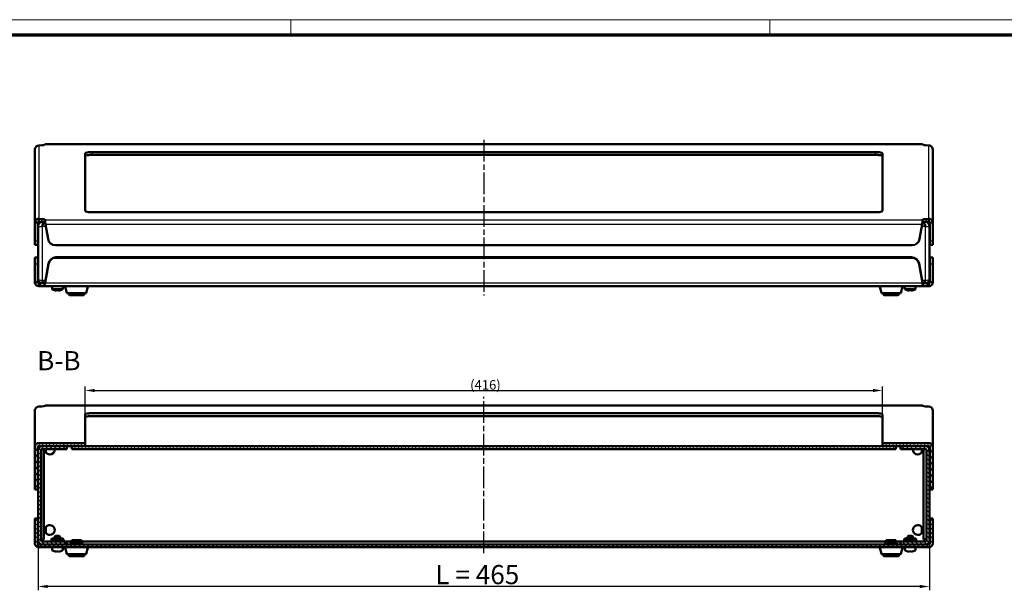
# Model space of a CAD drawing. Units: millimetres. Extents: x 2 to 1683, y 2 to 1186.
# Drawn here: x 281 to 794, y 888 to 1186 of the extents above; entities that cross this region are included whole.
import ezdxf

# ---------------------------------------------------------------- set-up
doc = ezdxf.new("R2010")
doc.units = ezdxf.units.MM
doc.header["$LTSCALE"] = 2
doc.linetypes.add('CHAIN', pattern=[0.3543, 0.2362, -0.0295, 0.0591, -0.0295])
doc.linetypes.add('DASH_DOT', pattern=[0.37, 0.24, -0.06, 0.01, -0.06])
doc.layers.get('0').update_dxf_attribs({"lineweight": 25})
for name, color, linetype, lineweight in [('Bemaßung (ISO)', 1, 'Continuous', 25), ('Mittellinie (ISO)', 1, 'DASH_DOT', 25), ('Schraffur (ISO)', 1, 'Continuous', 18), ('Sichtbar (ISO)', 7, 'Continuous', 50), ('Sichtbar schmal (ISO)', 1, 'Continuous', 25), ('Symbol (ISO)', 1, 'Continuous', 25)]:
    doc.layers.add(name, color=color, linetype=linetype, lineweight=lineweight)
doc.styles.add('2_5', font='isocpeur.ttf', dxfattribs={"width": 1.1})
doc.styles.add('5', font='isocpeur.ttf', dxfattribs={"width": 1.1})
doc.dimstyles.new('11-Bopla 5', dxfattribs={"dimscale": 2, "dimtxt": 5, "dimasz": 2.5, "dimexe": 1, "dimexo": 0, "dimgap": 0.6, "dimtad": 1, "dimdec": 6, "dimrnd": 1e-08, "dimtxsty": '5', "dimcen": 0.09, "dimdle": 7, "dimclrd": 1, "dimclre": 1, "dimclrt": 7, "dimadec": 6, "dimazin": 2, "dimtfac": 0.7, "dimtdec": 3, "dimtmove": 0, "dimatfit": 3, "dimfxl": 1, "dimtolj": 1, "dimlwd": 25, "dimlwe": 25, "dimarcsym": 0})
doc.dimstyles.new('Standard (DIN)', dxfattribs={"dimscale": 2, "dimtxt": 2.5, "dimasz": 2.5, "dimexe": 1, "dimexo": 0, "dimgap": 0.2, "dimtad": 1, "dimdec": 6, "dimrnd": 1e-08, "dimtxsty": '2_5', "dimcen": 0.09, "dimdle": 7, "dimclrd": 256, "dimclre": 256, "dimclrt": 5, "dimadec": 6, "dimazin": 2, "dimtfac": 0.72, "dimtmove": 0, "dimatfit": 3, "dimfxl": 1, "dimtolj": 1, "dimlwd": -1, "dimlwe": -1, "dimarcsym": 0})

# ---------------------------------------------------------------- blocks, each defined once
blk = doc.blocks.new('Ränder Bopla-A1-Rahmen')
at = {"color": 1, "linetype": 'Continuous', "lineweight": 18}
for p, q in [((1, 593), (840, 593)), ((211, 589), (211, 593)), ((336, 589), (336, 593))]:
    blk.add_line(p, q, dxfattribs=at)
at = {"color": 3, "linetype": 'Continuous', "lineweight": 70}
blk.add_line((20, 589), (836, 589), dxfattribs=at)
blk = doc.blocks.new('*D103')
at = {"layer": 'Bemaßung (ISO)', "color": 1, "linetype": 'Continuous', "lineweight": 25}
for p, q in [((290.28, 914.01), (290.28, 888.01)), ((755.28, 914.01), (755.28, 888.01)), ((750.28, 890.01), (295.28, 890.01))]:
    blk.add_line(p, q, dxfattribs=at)
at = {"layer": 'Bemaßung (ISO)', "color": 1, "linetype": 'Continuous'}
for points in [[(295.28, 890.84), (295.28, 889.17), (290.28, 890.01)], [(750.28, 890.84), (750.28, 889.17), (755.28, 890.01)]]:
    blk.add_solid(points, dxfattribs=at)
at = {"layer": 'Defpoints', "color": 0, "linetype": 'Continuous'}
for p in [(290.28, 914.01), (755.28, 914.01), (290.28, 890.01)]:
    blk.add_point(p, dxfattribs=at)
at = {"layer": 'Bemaßung (ISO)', "color": 7, "linetype": 'Continuous', "lineweight": 25, "insert": (497.48, 891.21), "char_height": 10, "attachment_point": 7, "style": '5'}
blk.add_mtext('\\A1;\\fISOCPEUR|b0|i0;\\H10.0000;L = 465', dxfattribs=at)
blk = doc.blocks.new('*D111')
at = {"layer": 'Bemaßung (ISO)'}
for p, q in [((314.78, 979.86), (314.78, 994.38)), ((319.78, 992.38), (725.78, 992.38)), ((730.78, 979.86), (730.78, 994.38))]:
    blk.add_line(p, q, dxfattribs=at)
for points in [[(319.78, 993.21), (319.78, 991.54), (314.78, 992.38)], [(725.78, 993.21), (725.78, 991.54), (730.78, 992.38)]]:
    blk.add_solid(points, dxfattribs=at)
at = {"layer": 'Defpoints', "color": 0}
for p in [(730.78, 992.38), (314.78, 979.86), (730.78, 979.86)]:
    blk.add_point(p, dxfattribs=at)
at = {"layer": 'Bemaßung (ISO)', "color": 5, "insert": (515.63, 992.78), "char_height": 5, "attachment_point": 7, "style": '2_5'}
blk.add_mtext('\\A1;(416)', dxfattribs=at)

msp = doc.modelspace()

# ---------------------------------------------------------------- hatches: boundary and pattern name
at = {"layer": 'Schraffur (ISO)'}
h = msp.add_hatch(dxfattribs=at)
h.set_pattern_fill('ANSI31', color=256, scale=12.7, angle=14.999977781, style=0)
h.set_pattern_definition([(59.99998, (0, 0), (-1.374815, 0.7937505), [])])
edge = h.paths.add_edge_path()
edge.add_line((314.7814457, 963.3047195), (314.7814457, 964.8278594))
edge.add_line((314.7814457, 964.8278594), (290.5314457, 964.8278594))
edge.add_ellipse((290.5314457, 962.7970062), major_axis=(0, 2.0308532), ratio=0.984807753, start_angle=0, end_angle=90)
edge.add_line((288.5314457, 962.7970062), (288.5314457, 940.6140361))
edge.add_line((288.5314457, 940.6140361), (290.0314457, 940.6140361))
edge.add_line((290.0314457, 940.6140361), (290.0314457, 962.7970062))
edge.add_ellipse((290.5314457, 962.7970062), major_axis=(0, 0.5077133), ratio=0.984807753, start_angle=0, end_angle=90, ccw=False)
edge.add_line((290.5314457, 963.3047195), (292.2814457, 963.3047195))
edge.add_line((292.2814457, 963.3047195), (305.2814457, 963.3047195))
edge.add_line((305.2814457, 963.3047195), (307.7814457, 963.3047195))
edge.add_line((307.7814457, 963.3047195), (314.7814457, 963.3047195))
edge = h.paths.add_edge_path()
edge.add_ellipse((755.0314457, 962.7970062), major_axis=(0, 2.0308532), ratio=0.984807753, start_angle=270, end_angle=360)
edge.add_line((755.0314457, 964.8278594), (730.7814457, 964.8278594))
edge.add_line((730.7814457, 964.8278594), (730.7814457, 963.3047195))
edge.add_line((730.7814457, 963.3047195), (737.7814457, 963.3047195))
edge.add_line((737.7814457, 963.3047195), (740.2814457, 963.3047195))
edge.add_line((740.2814457, 963.3047195), (753.2814457, 963.3047195))
edge.add_line((753.2814457, 963.3047195), (755.0314457, 963.3047195))
edge.add_ellipse((755.0314457, 962.7970062), major_axis=(0, 0.5077133), ratio=0.984807753, start_angle=270, end_angle=360, ccw=False)
edge.add_line((755.5314457, 962.7970062), (755.5314457, 940.6140361))
edge.add_line((755.5314457, 940.6140361), (757.0314457, 940.6140361))
edge.add_line((757.0314457, 940.6140361), (757.0314457, 962.7970062))
h = msp.add_hatch(dxfattribs=at)
h.set_pattern_fill('ANSI31', color=256, scale=12.7, angle=90.000210459, style=0)
h.set_pattern_definition([(135.00021, (0, 0), (-1.1225279, -1.1225361), [])])
edge = h.paths.add_edge_path()
edge.add_line((305.2814457, 912.0052394), (305.2814457, 913.5052394))
edge.add_line((305.2814457, 913.5052394), (292.2814457, 913.5052394))
edge.add_ellipse((292.2814457, 914.0052394), major_axis=(0, -0.5), ratio=1, start_angle=270, end_angle=360, ccw=False)
edge.add_line((291.7814457, 914.0052394), (291.7814457, 961.2738663))
edge.add_ellipse((292.2814457, 961.2738663), major_axis=(0, 0.5077133), ratio=0.984807753, start_angle=0, end_angle=90, ccw=False)
edge.add_line((292.2814457, 961.7815796), (305.2814457, 961.7815796))
edge.add_line((305.2814457, 961.7815796), (305.2814457, 963.3047195))
edge.add_line((305.2814457, 963.3047195), (292.2814457, 963.3047195))
edge.add_ellipse((292.2814457, 961.2738663), major_axis=(0, 2.0308532), ratio=0.984807753, start_angle=0, end_angle=90)
edge.add_line((290.2814457, 961.2738663), (290.2814457, 914.0052394))
edge.add_ellipse((292.2814457, 914.0052394), major_axis=(-2, 0), ratio=1, start_angle=0, end_angle=90)
edge.add_line((292.2814457, 912.0052394), (305.2814457, 912.0052394))
edge = h.paths.add_edge_path()
edge.add_line((753.2814457, 963.3047195), (740.2814457, 963.3047195))
edge.add_line((740.2814457, 963.3047195), (740.2814457, 961.7815796))
edge.add_line((740.2814457, 961.7815796), (753.2814457, 961.7815796))
edge.add_ellipse((753.2814457, 961.2738663), major_axis=(0, 0.5077133), ratio=0.984807753, start_angle=270, end_angle=360, ccw=False)
edge.add_line((753.7814457, 961.2738663), (753.7814457, 914.0052394))
edge.add_ellipse((753.2814457, 914.0052394), major_axis=(0.5, 0), ratio=1, start_angle=270, end_angle=360, ccw=False)
edge.add_line((753.2814457, 913.5052394), (740.2814457, 913.5052394))
edge.add_line((740.2814457, 913.5052394), (740.2814457, 912.0052394))
edge.add_line((740.2814457, 912.0052394), (753.2814457, 912.0052394))
edge.add_ellipse((753.2814457, 914.0052394), major_axis=(0, -2), ratio=1, start_angle=0, end_angle=90)
edge.add_line((755.2814457, 914.0052394), (755.2814457, 961.2738663))
edge.add_ellipse((753.2814457, 961.2738663), major_axis=(0, 2.0308532), ratio=0.984807753, start_angle=270, end_angle=360)
h = msp.add_hatch(dxfattribs=at)
h.set_pattern_fill('ANSI31', color=256, scale=12.7, angle=75.000175383, style=0)
h.set_pattern_definition([(120.00018, (0, 0), (-1.374813, -0.7937542), [])])
h.paths.add_polyline_path([(307.7814457, 963.3047195), (307.7814457, 961.7815796), (737.7814457, 961.7815796), (737.7814457, 963.3047195), (730.7814457, 963.3047195), (314.7814457, 963.3047195)])
h = msp.add_hatch(dxfattribs=at)
h.set_pattern_fill('ANSI31', color=256, scale=12.7, style=0)
h.set_pattern_definition([(45, (0, 0), (-1.122532, 1.122532), [])])
edge = h.paths.add_edge_path()
edge.add_line((755.0314457, 912.0052394), (753.2814457, 912.0052394))
edge.add_line((753.2814457, 912.0052394), (740.2814457, 912.0052394))
edge.add_line((740.2814457, 912.0052394), (305.2814457, 912.0052394))
edge.add_line((305.2814457, 912.0052394), (292.2814457, 912.0052394))
edge.add_line((292.2814457, 912.0052394), (290.5314457, 912.0052394))
edge.add_ellipse((290.5314457, 912.5052394), major_axis=(0, -0.5), ratio=1, start_angle=270, end_angle=360, ccw=False)
edge.add_line((290.0314457, 912.5052394), (290.0314457, 925.5052394))
edge.add_line((290.0314457, 925.5052394), (288.5314457, 925.5052394))
edge.add_line((288.5314457, 925.5052394), (288.5314457, 912.5052394))
edge.add_ellipse((290.5314457, 912.5052394), major_axis=(-2, 0), ratio=1, start_angle=0, end_angle=90)
edge.add_line((290.5314457, 910.5052394), (755.0314457, 910.5052394))
edge.add_ellipse((755.0314457, 912.5052394), major_axis=(0, -2), ratio=1, start_angle=0, end_angle=90)
edge.add_line((757.0314457, 912.5052394), (757.0314457, 925.5052394))
edge.add_line((757.0314457, 925.5052394), (755.5314457, 925.5052394))
edge.add_line((755.5314457, 925.5052394), (755.5314457, 912.5052394))
edge.add_ellipse((755.0314457, 912.5052394), major_axis=(0.5, 0), ratio=1, start_angle=270, end_angle=360, ccw=False)

# ---------------------------------------------------------------- linework, layer by layer
at = {"layer": 'Mittellinie (ISO)', "linetype": 'CHAIN', "ltscale": 23.990969}
for p, q in [((522.7814457, 1123.2076727), (522.7814457, 1041.9853818)), ((522.7814457, 907.3967783), (522.7814457, 989.1058396))]:
    msp.add_line(p, q, dxfattribs=at)
at = {"layer": 'Sichtbar (ISO)'}
for p, q in [((292.2379914, 1120.4183187), (290.5314457, 1120.2801338)), ((293.8169921, 1120.9072719), (293.6434651, 1120.7363812)), ((751.7210154, 1120.9376564), (293.841876, 1120.9376564)), ((751.9194263, 1120.7363812), (751.7458993, 1120.9072719)), ((755.0314457, 1120.2801338), (753.3249001, 1120.4183187)), ((288.5314457, 1080.1115404), (288.5314457, 1118.2076727)), ((314.7814457, 1086.0908123), (314.7814457, 1116.2187711)), ((318.5314457, 1116.8699518), (727.0314457, 1116.8699518)), ((727.0314457, 1115.3927402), (318.5314457, 1115.3927402)), ((730.7814457, 1116.2187711), (730.7814457, 1086.0908123)), ((757.0314457, 1118.2076727), (757.0314457, 1080.1115404)), ((727.0314457, 1085.4396316), (318.5314457, 1085.4396316)), ((289.7228659, 1080.1115404), (288.5314457, 1080.1115404)), ((288.5314457, 1070.3375517), (288.5314457, 1080.1115404)), ((290.0314457, 1080.1115404), (289.7228659, 1080.1115404)), ((290.0314457, 1080.1115404), (290.0314457, 1070.3375517)), ((290.2814457, 1078.2593687), (290.2814457, 1080.4844581)), ((290.5314457, 1080.8275613), (290.5314457, 1082.0008811)), ((290.5314457, 1082.0008811), (292.0364961, 1081.9057578)), ((290.5314457, 1080.5236695), (290.5314457, 1080.8275613)), ((292.0364961, 1080.4285462), (290.5314457, 1080.5236695)), ((293.6434651, 1081.5732022), (293.8169921, 1081.4023115)), ((293.8169921, 1079.9250999), (293.6434651, 1080.0959906)), ((293.8169921, 1081.4023115), (293.8169921, 1080.2289916)), ((293.8169921, 1080.2289916), (293.8169921, 1079.9250999)), ((294.0409475, 1079.0853996), (295.3977118, 1071.5077051)), ((750.1651796, 1071.5077051), (751.5219439, 1079.0853996)), ((751.7458993, 1081.4023115), (751.9194263, 1081.5732022)), ((751.7458993, 1080.2289916), (751.7458993, 1081.4023115)), ((751.7458993, 1079.9250999), (751.7458993, 1080.2289916)), ((751.9194263, 1080.0959906), (751.7458993, 1079.9250999)), ((753.5263953, 1081.9057578), (755.0314457, 1082.0008811)), ((755.0314457, 1080.5236695), (753.5263953, 1080.4285462)), ((755.0314457, 1082.0008811), (755.0314457, 1080.8275613)), ((755.0314457, 1080.8275613), (755.0314457, 1080.5236695)), ((755.2814457, 1080.4844581), (755.2814457, 1078.2593687)), ((755.5314457, 1070.3375517), (755.5314457, 1080.1115404)), ((755.8400255, 1080.1115404), (755.5314457, 1080.1115404)), ((757.0314457, 1080.1115404), (755.8400255, 1080.1115404)), ((757.0314457, 1080.1115404), (757.0314457, 1070.3375517)), ((290.2814457, 1050.3678397), (290.2814457, 1078.2593687)), ((755.2814457, 1078.2593687), (755.2814457, 1050.3678397)), ((288.5314457, 1068.3375517), (288.5314457, 1070.3375517)), ((290.0314457, 1070.3375517), (290.0314457, 1068.3375517)), ((755.5314457, 1068.3375517), (755.5314457, 1070.3375517)), ((757.0314457, 1070.3375517), (757.0314457, 1068.3375517)), ((290.0314457, 1068.3375517), (288.5314457, 1068.3375517)), ((299.3369428, 1068.2525144), (746.2259486, 1068.2525144)), ((757.0314457, 1068.3375517), (755.5314457, 1068.3375517)), ((290.0314457, 1061.8678397), (288.5314457, 1061.8678397)), ((288.5314457, 1058.5624325), (288.5314457, 1061.8678397)), ((288.5314457, 1048.8678397), (288.5314457, 1058.5624325)), ((290.0314457, 1061.8678397), (290.0314457, 1058.5624325)), ((290.0314457, 1058.5624325), (290.0314457, 1048.8678397)), ((293.8364204, 1048.7810157), (295.6025808, 1058.6452376)), ((295.6025808, 1058.3847653), (293.8364204, 1048.5205434)), ((299.5418118, 1061.9004283), (746.0210796, 1061.9004283)), ((299.5418118, 1061.639956), (746.0210796, 1061.639956)), ((749.9603106, 1058.6452376), (751.726471, 1048.7810157)), ((751.726471, 1048.5205434), (749.9603106, 1058.3847653)), ((757.0314457, 1061.8678397), (755.5314457, 1061.8678397)), ((755.5314457, 1058.5624325), (755.5314457, 1061.8678397)), ((755.5314457, 1048.8678397), (755.5314457, 1058.5624325)), ((757.0314457, 1061.8678397), (757.0314457, 1058.5624325)), ((757.0314457, 1058.5624325), (757.0314457, 1048.8678397)), ((288.5314457, 1048.8678397), (289.7228659, 1048.8678397)), ((289.7228659, 1048.8678397), (290.0314457, 1048.8678397)), ((290.5314457, 1048.05926), (290.5314457, 1048.3678397)), ((290.5314457, 1048.3678397), (291.4155662, 1048.3678397)), ((291.4155662, 1048.3678397), (292.2814457, 1048.3678397)), ((293.3048415, 1048.3678397), (292.2814457, 1048.3678397)), ((293.4104352, 1048.3678397), (293.4434651, 1048.3678397)), ((293.4434651, 1048.3678397), (293.6373491, 1048.3678397)), ((293.6373491, 1048.3678397), (293.6373491, 1048.0592606)), ((293.8364204, 1048.7810157), (293.8364204, 1048.7274314)), ((293.8364204, 1048.7274314), (293.8364204, 1048.5205434)), ((751.726471, 1048.7274314), (751.726471, 1048.7810157)), ((751.726471, 1048.5205434), (751.726471, 1048.7274314)), ((751.9255424, 1048.0592606), (751.9255424, 1048.3678397)), ((751.9255424, 1048.3678397), (752.1194263, 1048.3678397)), ((752.1194263, 1048.3678397), (752.2574431, 1048.3678397)), ((752.2580499, 1048.3678397), (753.2814457, 1048.3678397)), ((753.2814457, 1048.3678397), (754.1473253, 1048.3678397)), ((754.1473253, 1048.3678397), (755.0314457, 1048.3678397)), ((755.0314457, 1048.3678397), (755.0314457, 1048.05926)), ((755.5314457, 1048.8678397), (755.8400255, 1048.8678397)), ((755.8400255, 1048.8678397), (757.0314457, 1048.8678397)), ((290.5314457, 1046.8678397), (290.5314457, 1048.05926)), ((291.4155662, 1046.8678397), (290.5314457, 1046.8678397)), ((293.4434651, 1046.8678397), (291.4155662, 1046.8678397)), ((293.6373491, 1046.8678397), (293.4434651, 1046.8678397)), ((293.6373491, 1048.0592606), (293.6373491, 1046.8678397)), ((751.9255424, 1046.8678397), (293.6373491, 1046.8678397)), ((297.4814457, 1045.6000238), (297.4814457, 1046.6678397)), ((298.7431722, 1044.7329594), (298.7394007, 1044.7115705)), ((299.8181722, 1044.7329594), (299.7803253, 1044.5183189)), ((300.7825661, 1044.5183189), (300.7447192, 1044.7329594)), ((301.8234907, 1044.7115705), (301.8197192, 1044.7329594)), ((303.0814457, 1045.6000238), (303.0814457, 1046.6678397)), ((305.2215194, 1043.389567), (304.3836816, 1046.489567)), ((315.051763, 1043.1678397), (305.5111284, 1043.1678397)), ((306.2814457, 1042.4678397), (306.2814457, 1043.1678397)), ((314.2814457, 1042.4678397), (314.2814457, 1043.1678397)), ((315.341372, 1043.389567), (316.1792098, 1046.489567)), ((730.2215194, 1043.389567), (729.3836816, 1046.489567)), ((740.051763, 1043.1678397), (730.5111284, 1043.1678397)), ((731.2814457, 1042.4678397), (731.2814457, 1043.1678397)), ((739.2814457, 1042.4678397), (739.2814457, 1043.1678397)), ((740.341372, 1043.389567), (741.1792098, 1046.489567)), ((742.4814457, 1045.6000238), (742.4814457, 1046.6678397)), ((743.7431722, 1044.7329594), (743.7394007, 1044.7115705)), ((744.8181722, 1044.7329594), (744.7803253, 1044.5183189)), ((745.7825661, 1044.5183189), (745.7447192, 1044.7329594)), ((746.8234907, 1044.7115705), (746.8197192, 1044.7329594)), ((748.0814457, 1045.6000238), (748.0814457, 1046.6678397)), ((751.9255424, 1046.8678397), (751.9255424, 1048.0592606)), ((752.1194263, 1046.8678397), (751.9255424, 1046.8678397)), ((754.1473253, 1046.8678397), (752.1194263, 1046.8678397)), ((755.0314457, 1046.8678397), (754.1473253, 1046.8678397)), ((755.0314457, 1048.05926), (755.0314457, 1046.8678397)), ((313.9814457, 1042.1678397), (306.5814457, 1042.1678397)), ((738.9814457, 1042.1678397), (731.5814457, 1042.1678397)), ((288.5314457, 962.7970062), (288.5314457, 981.8450724)), ((292.2379914, 984.0557184), (290.5314457, 983.9175334)), ((293.8169921, 984.5446716), (293.6434651, 984.3737809)), ((751.7210154, 984.5750561), (293.841876, 984.5750561)), ((751.9194263, 984.3737809), (751.7458993, 984.5446716)), ((755.0314457, 983.9175334), (753.3249001, 984.0557184)), ((757.0314457, 981.8450724), (757.0314457, 962.7970062)), ((314.7814457, 964.8278594), (314.7814457, 979.8561708)), ((318.5314457, 980.5073515), (727.0314457, 980.5073515)), ((727.0314457, 979.0301398), (318.5314457, 979.0301398)), ((730.7814457, 979.8561708), (730.7814457, 964.8278594)), ((288.5314457, 962.7970062), (288.5314457, 940.6140361)), ((290.0314457, 940.6140361), (290.0314457, 962.7970062)), ((290.2814457, 961.2738663), (290.2814457, 963.2366988)), ((290.2814457, 961.2738663), (290.2814457, 914.0052394)), ((314.7814457, 964.8278594), (290.5314457, 964.8278594)), ((290.5314457, 963.3047195), (314.7814457, 963.3047195)), ((291.7814457, 914.0052394), (291.7814457, 961.2738663)), ((305.2814457, 963.3047195), (292.2814457, 963.3047195)), ((292.2814457, 961.7815796), (305.2814457, 961.7815796)), ((293.2814457, 914.5658996), (293.2814457, 961.7815796)), ((294.3018087, 959.9552394), (294.3018087, 961.7815796)), ((305.2814457, 961.7815796), (305.2814457, 963.3047195)), ((307.7814457, 963.3047195), (307.7814457, 961.7815796)), ((737.7814457, 963.3047195), (307.7814457, 963.3047195)), ((307.7814457, 961.7815796), (737.7814457, 961.7815796)), ((314.7814457, 963.3047195), (314.7814457, 964.8278594)), ((755.0314457, 964.8278594), (730.7814457, 964.8278594)), ((730.7814457, 964.8278594), (730.7814457, 963.3047195)), ((730.7814457, 963.3047195), (755.0314457, 963.3047195)), ((737.7814457, 961.7815796), (737.7814457, 963.3047195)), ((753.2814457, 963.3047195), (740.2814457, 963.3047195)), ((740.2814457, 963.3047195), (740.2814457, 961.7815796)), ((740.2814457, 961.7815796), (753.2814457, 961.7815796)), ((751.2610827, 961.7815796), (751.2610827, 959.9552394)), ((752.2814457, 914.5658996), (752.2814457, 961.7815796)), ((753.7814457, 961.2738663), (753.7814457, 914.0052394)), ((755.2814457, 963.2366988), (755.2814457, 961.2738663)), ((755.2814457, 914.0052394), (755.2814457, 961.2738663)), ((755.5314457, 962.7970062), (755.5314457, 940.6140361)), ((757.0314457, 940.6140361), (757.0314457, 962.7970062)), ((293.2814457, 959.9552394), (294.3018087, 959.9552394)), ((752.2814457, 959.9552394), (751.2610827, 959.9552394)), ((288.5314457, 940.6140361), (290.0314457, 940.6140361)), ((755.5314457, 940.6140361), (757.0314457, 940.6140361)), ((290.0314457, 925.5052394), (288.5314457, 925.5052394)), ((288.5314457, 925.5052394), (288.5314457, 912.5052394)), ((290.0314457, 912.5052394), (290.0314457, 925.5052394)), ((757.0314457, 925.5052394), (755.5314457, 925.5052394)), ((755.5314457, 925.5052394), (755.5314457, 912.5052394)), ((757.0314457, 912.5052394), (757.0314457, 925.5052394)), ((293.2814457, 921.0552394), (294.3018087, 921.0552394)), ((294.3018087, 917.9552394), (294.3018087, 921.0552394)), ((751.2610827, 921.0552394), (751.2610827, 917.9552394)), ((752.2814457, 921.0552394), (751.2610827, 921.0552394)), ((291.7814457, 914.5658996), (293.2814457, 914.5658996)), ((293.2814457, 917.9552394), (294.3018087, 917.9552394)), ((297.3814457, 915.0052394), (297.1314457, 914.7552394)), ((303.4314457, 914.7552394), (297.1314457, 914.7552394)), ((297.1314457, 913.5052394), (297.1314457, 914.7552394)), ((303.1814457, 915.0052394), (297.3814457, 915.0052394)), ((299.2814457, 916.5052394), (298.7814457, 916.0052394)), ((301.7814457, 916.0052394), (298.7814457, 916.0052394)), ((298.7814457, 916.0052394), (298.7814457, 915.0052394)), ((299.2814457, 916.5052394), (301.2814457, 916.5052394)), ((301.2814457, 916.5052394), (301.7814457, 916.0052394)), ((301.7814457, 916.0052394), (301.7814457, 915.0052394)), ((303.1814457, 915.0052394), (303.4314457, 914.7552394)), ((303.4314457, 913.5052394), (303.4314457, 914.7552394)), ((742.3814457, 915.0052394), (742.1314457, 914.7552394)), ((748.4314457, 914.7552394), (742.1314457, 914.7552394)), ((742.1314457, 913.5052394), (742.1314457, 914.7552394)), ((748.1814457, 915.0052394), (742.3814457, 915.0052394)), ((744.2814457, 916.5052394), (743.7814457, 916.0052394)), ((746.7814457, 916.0052394), (743.7814457, 916.0052394)), ((743.7814457, 916.0052394), (743.7814457, 915.0052394)), ((744.2814457, 916.5052394), (746.2814457, 916.5052394)), ((746.2814457, 916.5052394), (746.7814457, 916.0052394)), ((746.7814457, 916.0052394), (746.7814457, 915.0052394)), ((748.1814457, 915.0052394), (748.4314457, 914.7552394)), ((748.4314457, 913.5052394), (748.4314457, 914.7552394)), ((752.2814457, 917.9552394), (751.2610827, 917.9552394)), ((753.7814457, 914.5658996), (752.2814457, 914.5658996)), ((755.0314457, 912.0052394), (290.5314457, 912.0052394)), ((290.5314457, 910.5052394), (755.0314457, 910.5052394)), ((291.7814457, 914.0052394), (292.2814457, 914.0052394)), ((292.2814457, 914.0052394), (292.2814457, 913.5052394)), ((305.2814457, 913.5052394), (292.2814457, 913.5052394)), ((292.2814457, 912.0052394), (305.2814457, 912.0052394)), ((297.4814457, 909.2374235), (297.4814457, 910.3052394)), ((303.0814457, 909.2374235), (303.0814457, 910.3052394)), ((305.2215194, 907.0269667), (304.3836816, 910.1269667)), ((307.4314457, 913.5052394), (305.2814457, 913.5052394)), ((305.2814457, 912.0052394), (305.2814457, 913.5052394)), ((307.7814457, 914.2052394), (307.2814457, 913.2052394)), ((313.2814457, 913.2052394), (307.2814457, 913.2052394)), ((307.5036679, 912.0052394), (307.2814457, 913.2052394)), ((312.7814457, 914.2052394), (307.7814457, 914.2052394)), ((312.7814457, 914.2052394), (313.2814457, 913.2052394)), ((313.0592235, 912.0052394), (313.2814457, 913.2052394)), ((732.4314457, 913.5052394), (313.1314457, 913.5052394)), ((315.341372, 907.0269667), (316.1792098, 910.1269667)), ((730.2215194, 907.0269667), (729.3836816, 910.1269667)), ((732.7814457, 914.2052394), (732.2814457, 913.2052394)), ((738.2814457, 913.2052394), (732.2814457, 913.2052394)), ((732.5036679, 912.0052394), (732.2814457, 913.2052394)), ((737.7814457, 914.2052394), (732.7814457, 914.2052394)), ((737.7814457, 914.2052394), (738.2814457, 913.2052394)), ((738.0592235, 912.0052394), (738.2814457, 913.2052394)), ((740.2814457, 913.5052394), (738.1314457, 913.5052394)), ((753.2814457, 913.5052394), (740.2814457, 913.5052394)), ((740.2814457, 913.5052394), (740.2814457, 912.0052394)), ((740.2814457, 912.0052394), (753.2814457, 912.0052394)), ((740.341372, 907.0269667), (741.1792098, 910.1269667)), ((742.4814457, 909.2374235), (742.4814457, 910.3052394)), ((748.0814457, 909.2374235), (748.0814457, 910.3052394)), ((753.7814457, 914.0052394), (753.2814457, 914.0052394)), ((753.2814457, 914.0052394), (753.2814457, 913.5052394)), ((298.7431722, 908.370359), (298.7394007, 908.3489701)), ((299.8181722, 908.370359), (299.7803253, 908.1557186)), ((300.7825661, 908.1557186), (300.7447192, 908.370359)), ((301.8234907, 908.3489701), (301.8197192, 908.370359)), ((315.051763, 906.8052394), (305.5111284, 906.8052394)), ((306.2814457, 906.1052394), (306.2814457, 906.8052394)), ((313.9814457, 905.8052394), (306.5814457, 905.8052394)), ((314.2814457, 906.1052394), (314.2814457, 906.8052394)), ((740.051763, 906.8052394), (730.5111284, 906.8052394)), ((731.2814457, 906.1052394), (731.2814457, 906.8052394)), ((738.9814457, 905.8052394), (731.5814457, 905.8052394)), ((739.2814457, 906.1052394), (739.2814457, 906.8052394)), ((743.7431722, 908.370359), (743.7394007, 908.3489701)), ((744.8181722, 908.370359), (744.7803253, 908.1557186)), ((745.7825661, 908.1557186), (745.7447192, 908.370359)), ((746.8234907, 908.3489701), (746.8197192, 908.370359))]:
    msp.add_line(p, q, dxfattribs=at)
for centre, radius, start, end in [((297.6814457, 1046.6678397), 0.2, 90, 180), ((297.9814457, 1045.6000238), 0.5, 180, 239.262131328), ((300.2814457, 1049.4678397), 5, 239.262131328, 252.036624916), ((300.2814457, 1049.4678397), 5, 287.963375084, 300.737868672), ((302.5814457, 1045.6000238), 0.5, 300.737868672, 0), ((302.8814457, 1046.6678397), 0.2, 0, 90), ((304.6732906, 1046.5678397), 0.3, 90, 195.124007308), ((305.5111284, 1043.4678397), 0.3, 195.124007308, 270), ((315.051763, 1043.4678397), 0.3, 270, 344.875992692), ((315.8896008, 1046.5678397), 0.3, 344.875992692, 90), ((729.6732906, 1046.5678397), 0.3, 90, 195.124007308), ((730.5111284, 1043.4678397), 0.3, 195.124007308, 270), ((740.051763, 1043.4678397), 0.3, 270, 344.875992692), ((740.8896008, 1046.5678397), 0.3, 344.875992692, 90), ((742.6814457, 1046.6678397), 0.2, 90, 180), ((742.9814457, 1045.6000238), 0.5, 180, 239.262131328), ((745.2814457, 1049.4678397), 5, 239.262131328, 252.036624916), ((745.2814457, 1049.4678397), 5, 287.963375084, 300.737868672), ((747.5814457, 1045.6000238), 0.5, 300.737868672, 0), ((747.8814457, 1046.6678397), 0.2, 0, 90), ((306.5814457, 1042.4678397), 0.3, 180, 270), ((313.9814457, 1042.4678397), 0.3, 270, 0), ((731.5814457, 1042.4678397), 0.3, 180, 270), ((738.9814457, 1042.4678397), 0.3, 270, 0), ((296.3266544, 961.5052394), 2.55, 217.43371061, 6.221286608), ((749.2362371, 961.5052394), 2.55, 173.778713392, 322.56628939), ((296.3266544, 919.5052394), 2.55, 217.43371061, 142.56628939), ((749.2362371, 919.5052394), 2.55, 37.43371061, 322.56628939), ((290.5314457, 912.5052394), 2, 180, 270), ((290.5314457, 912.5052394), 0.5, 180, 270), ((292.2814457, 914.0052394), 2, 180, 270), ((292.2814457, 914.0052394), 0.5, 180, 270), ((297.6814457, 910.3052394), 0.2, 90, 180), ((302.8814457, 910.3052394), 0.2, 0, 90), ((304.6732906, 910.2052394), 0.3, 90, 195.124007308), ((315.8896008, 910.2052394), 0.3, 344.875992692, 90), ((729.6732906, 910.2052394), 0.3, 90, 195.124007308), ((740.8896008, 910.2052394), 0.3, 344.875992692, 90), ((742.6814457, 910.3052394), 0.2, 90, 180), ((747.8814457, 910.3052394), 0.2, 0, 90), ((753.2814457, 914.0052394), 0.5, 270, 0), ((753.2814457, 914.0052394), 2, 270, 0), ((755.0314457, 912.5052394), 2, 270, 0), ((755.0314457, 912.5052394), 0.5, 270, 0), ((297.9814457, 909.2374235), 0.5, 180, 239.262131328), ((300.2814457, 913.1052394), 5, 239.262131328, 252.036624916), ((300.2814457, 913.1052394), 5, 287.963375084, 300.737868672), ((302.5814457, 909.2374235), 0.5, 300.737868672, 0), ((305.5111284, 907.1052394), 0.3, 195.124007308, 270), ((306.5814457, 906.1052394), 0.3, 180, 270), ((313.9814457, 906.1052394), 0.3, 270, 0), ((315.051763, 907.1052394), 0.3, 270, 344.875992692), ((730.5111284, 907.1052394), 0.3, 195.124007308, 270), ((731.5814457, 906.1052394), 0.3, 180, 270), ((738.9814457, 906.1052394), 0.3, 270, 0), ((740.051763, 907.1052394), 0.3, 270, 344.875992692), ((742.9814457, 909.2374235), 0.5, 180, 239.262131328), ((745.2814457, 913.1052394), 5, 239.262131328, 252.036624916), ((745.2814457, 913.1052394), 5, 287.963375084, 300.737868672), ((747.5814457, 909.2374235), 0.5, 300.737868672, 0)]:
    msp.add_arc(centre, radius, start, end, dxfattribs=at)
for centre, major_axis, ratio, start_param, end_param in [((291.1814457, 1120.8117654), (2.5, 0), 0.1736481777, 5.1487212934, 6.108652382), ((754.3814457, 1120.8117654), (-2.5, 0), 0.1736481777, 0.1745329252, 1.1344640138), ((318.5314457, 1116.2187711), (-3.75, 0), 0.1736481777, 4.7123889804, 6.2831853072), ((318.5314457, 1114.7415595), (-3.75, 0), 0.1736481777, 4.7123889804, 6.2831853072), ((727.0314457, 1116.2187711), (3.75, 0), 0.1736481777, 0, 1.5707963268), ((727.0314457, 1114.7415595), (3.75, 0), 0.1736481777, 0, 1.5707963268), ((318.5314457, 1086.0908123), (-3.75, 0), 0.1736481777, 0, 1.5707963268), ((727.0314457, 1086.0908123), (3.75, 0), 0.1736481777, 4.7123889804, 6.2831853072), ((291.1814457, 1081.497818), (2.5, 0), 0.1736481777, 0.1745329252, 1.2217304764), ((291.1814457, 1080.0206064), (2.5, 0), 0.1736481777, 0.1745329252, 1.2217304764), ((293.3421059, 1080.4131659), (-1.0606602, 0), 0.1736481777, 0.0148241846, 1.5707963268), ((754.3814457, 1081.497818), (-2.5, 0), 0.1736481777, 5.0614548308, 6.108652382), ((754.3814457, 1080.0206064), (-2.5, 0), 0.1736481777, 5.0614548308, 6.108652382), ((752.2207855, 1080.4131659), (1.0606602, 0), 0.1736481777, 4.7123889804, 6.2683611229), ((299.3369428, 1072.1917454), (-4, 0), 0.984807753, 0.1745329252, 1.5707963268), ((746.2259486, 1072.1917454), (4, 0), 0.984807753, 4.7123889804, 6.108652382), ((299.5418118, 1057.9611973), (-4, 0), 0.984807753, 4.7123889804, 6.108652382), ((299.5418118, 1057.700725), (-4, 0), 0.984807753, 4.7123889804, 6.108652382), ((746.0210796, 1057.9611973), (4, 0), 0.984807753, 0.1745329252, 1.5707963268), ((746.0210796, 1057.700725), (4, 0), 0.984807753, 0.1745329252, 1.5707963268), ((300.2814457, 1049.4042901), (4.9865888, 0), 0.984807753, 4.3987920533, 4.6117254257), ((300.2814457, 1049.5881259), (4.9517841, 0), 0.984807753, 4.6186950685, 4.8060828923), ((300.2814457, 1049.4042901), (4.9865888, 0), 0.984807753, 4.8130525351, 5.0259859075), ((745.2814457, 1049.4042901), (4.9865888, 0), 0.984807753, 4.3987920533, 4.6117254257), ((745.2814457, 1049.5881259), (4.9517841, 0), 0.984807753, 4.6186950685, 4.8060828923), ((745.2814457, 1049.4042901), (4.9865888, 0), 0.984807753, 4.8130525351, 5.0259859075), ((291.1814457, 984.4491651), (2.5, 0), 0.1736481777, 5.1487212934, 6.108652382), ((754.3814457, 984.4491651), (-2.5, 0), 0.1736481777, 0.1745329252, 1.1344640138), ((318.5314457, 979.8561708), (-3.75, 0), 0.1736481777, 4.7123889804, 6.2831853072), ((318.5314457, 978.3789592), (-3.75, 0), 0.1736481777, 4.7123889804, 6.2831853072), ((727.0314457, 979.8561708), (3.75, 0), 0.1736481777, 0, 1.5707963268), ((727.0314457, 978.3789592), (3.75, 0), 0.1736481777, 0, 1.5707963268), ((290.5314457, 962.7970062), (0, 2.0308532), 0.984807753, 0, 1.5707963268), ((290.5314457, 962.7970062), (0, 0.5077133), 0.984807753, 0, 1.5707963268), ((292.2814457, 961.2738663), (0, 2.0308532), 0.984807753, 0, 1.5707963268), ((292.2814457, 961.2738663), (0, 0.5077133), 0.984807753, 0, 1.5707963268), ((753.2814457, 961.2738663), (0, 2.0308532), 0.984807753, 4.7123889804, 6.2831853072), ((753.2814457, 961.2738663), (0, 0.5077133), 0.984807753, 4.7123889804, 6.2831853072), ((755.0314457, 962.7970062), (0, 2.0308532), 0.984807753, 4.7123889804, 6.2831853072), ((755.0314457, 962.7970062), (0, 0.5077133), 0.984807753, 4.7123889804, 6.2831853072), ((300.2814457, 913.0416897), (4.9865888, 0), 0.984807753, 4.3987920533, 4.6117254257), ((300.2814457, 913.2255256), (4.9517841, 0), 0.984807753, 4.6186950685, 4.8060828923), ((300.2814457, 913.0416897), (4.9865888, 0), 0.984807753, 4.8130525351, 5.0259859075), ((745.2814457, 913.0416897), (4.9865888, 0), 0.984807753, 4.3987920533, 4.6117254257), ((745.2814457, 913.2255256), (4.9517841, 0), 0.984807753, 4.6186950685, 4.8060828923), ((745.2814457, 913.0416897), (4.9865888, 0), 0.984807753, 4.8130525351, 5.0259859075)]:
    msp.add_ellipse(centre, major_axis=major_axis, ratio=ratio, start_param=start_param, end_param=end_param, dxfattribs=at)
for points, knots in [([(290.5314457, 1120.2801338), (289.746477, 1120.2544364), (288.9850417, 1119.728043), (288.6841801, 1118.9883375), (288.5836734, 1118.7412295), (288.5314457, 1118.4745022), (288.5314457, 1118.2076727)], [0, 0, 0, 0, 1.1774530672, 1.1774530672, 1.1774530672, 1.5707963268, 1.5707963268, 1.5707963268, 1.5707963268]), ([(757.0314457, 1118.2076727), (757.0314457, 1119.0064133), (756.5230256, 1119.781978), (755.7980027, 1120.1039662), (755.5557995, 1120.2115305), (755.2936745, 1120.2715492), (755.0314457, 1120.2801338)], [0, 0, 0, 0, 1.1774530672, 1.1774530672, 1.1774530672, 1.5707963268, 1.5707963268, 1.5707963268, 1.5707963268]), ([(288.5314457, 1080.1115404), (288.5314457, 1080.8645259), (289.0398658, 1081.5943356), (289.7648887, 1081.8705688), (290.0070919, 1081.962848), (290.2692169, 1082.0075817), (290.5314457, 1082.0008811)], [0, 0, 0, 0, 1.1774530672, 1.1774530672, 1.1774530672, 1.5707963268, 1.5707963268, 1.5707963268, 1.5707963268]), ([(292.2629914, 1080.4119916), (291.4845683, 1080.3585617), (290.7326834, 1079.8144718), (290.4341801, 1079.0604009), (290.3336734, 1078.8065037), (290.2814457, 1078.5329873), (290.2814457, 1078.2593687)], [0.0092294287, 0.0092294287, 0.0092294287, 0.0092294287, 1.1774530672, 1.1774530672, 1.1774530672, 1.5707963268, 1.5707963268, 1.5707963268, 1.5707963268]), ([(292.3391032, 1078.081316), (292.603833, 1078.8623115), (292.8685628, 1079.6651478), (293.1332927, 1080.0298575), (293.2028971, 1080.1257492), (293.2725015, 1080.1931844), (293.3421059, 1080.2289842)], [0.0853885463, 0.0853885463, 0.0853885463, 0.0853885463, 1.2615520941, 1.2615520941, 1.2615520941, 1.5707963268, 1.5707963268, 1.5707963268, 1.5707963268]), ([(293.8169921, 1081.4023115), (293.8729503, 1081.2660031), (293.9289085, 1080.6330852), (293.9848668, 1079.866833), (294.0035603, 1079.6108566), (294.0222539, 1079.3436446), (294.0409475, 1079.0853996)], [0, 0, 0, 0, 1.1774530672, 1.1774530672, 1.1774530672, 1.5707963268, 1.5707963268, 1.5707963268, 1.5707963268]), ([(751.5219439, 1079.0853996), (751.5779022, 1079.8584429), (751.6338604, 1080.6965966), (751.6898186, 1081.1187863), (751.7085122, 1081.2598242), (751.7272058, 1081.356776), (751.7458993, 1081.4023115)], [0, 0, 0, 0, 1.1774530672, 1.1774530672, 1.1774530672, 1.5707963268, 1.5707963268, 1.5707963268, 1.5707963268]), ([(752.2207855, 1080.2289842), (752.4858056, 1080.0926758), (752.7508256, 1079.4597579), (753.0158457, 1078.6935056), (753.104379, 1078.4375293), (753.1929124, 1078.1703173), (753.2814457, 1077.9120723)], [0, 0, 0, 0, 1.1774530672, 1.1774530672, 1.1774530672, 1.5707963268, 1.5707963268, 1.5707963268, 1.5707963268]), ([(755.2814457, 1078.2593687), (755.2814457, 1079.0784322), (754.7730256, 1079.8743199), (754.0480027, 1080.216631), (753.8114826, 1080.3283012), (753.5559646, 1080.3946309), (753.2999041, 1080.4119988)], [0, 0, 0, 0, 1.1774530672, 1.1774530672, 1.1774530672, 1.5615668983, 1.5615668983, 1.5615668983, 1.5615668983]), ([(755.0314457, 1082.0008811), (755.8164144, 1082.0209388), (756.5778497, 1081.5403005), (756.8787114, 1080.84635), (756.979218, 1080.614527), (757.0314457, 1080.3630848), (757.0314457, 1080.1115404)], [0, 0, 0, 0, 1.1774530672, 1.1774530672, 1.1774530672, 1.5707963268, 1.5707963268, 1.5707963268, 1.5707963268]), ([(290.5314457, 1046.8678397), (289.746477, 1046.8678397), (288.9850417, 1047.3762599), (288.6841801, 1048.1012827), (288.5836734, 1048.3434859), (288.5314457, 1048.6056109), (288.5314457, 1048.8678397)], [0, 0, 0, 0, 1.1774530672, 1.1774530672, 1.1774530672, 1.5707963268, 1.5707963268, 1.5707963268, 1.5707963268]), ([(290.2917389, 1050.172483), (290.2917389, 1050.172483), (290.2916851, 1050.1730282), (290.2914489, 1050.1754275), (290.2912087, 1050.1778738), (290.2904654, 1050.1856127), (290.289868, 1050.1919764), (290.2883247, 1050.2095221), (290.2873224, 1050.221734), (290.285781, 1050.243559), (290.2852077, 1050.252386), (290.2842607, 1050.2690944), (290.2838679, 1050.2768283), (290.2832565, 1050.2908872), (290.2830167, 1050.2971694), (290.282634, 1050.3088327), (290.2824805, 1050.3142527), (290.2822408, 1050.3239576), (290.2821464, 1050.3283123), (290.2819999, 1050.3356884), (290.2819424, 1050.3388105), (290.2818042, 1050.3465201), (290.2817297, 1050.3508555), (290.2816011, 1050.357797), (290.2815448, 1050.3605966), (290.2814525, 1050.3647906), (290.2814146, 1050.3663808), (290.2813779, 1050.3678258)], [0.022209056603, 0.022209056603, 0.022209056603, 0.022209056603, 0.023643548624, 0.023643548624, 0.025978790217, 0.025978790217, 0.029776627571, 0.029776627571, 0.035077297268, 0.035077297268, 0.03825893148, 0.03825893148, 0.040740639443, 0.040740639443, 0.042642781518, 0.042642781518, 0.044253967684, 0.044253967684, 0.045573216539, 0.045573216539, 0.04658526852, 0.04658526852, 0.048235576223, 0.048235576223, 0.049773073888, 0.049773073888, 0.050940450015, 0.050940450015, 0.050940450015, 0.050940450015]), ([(290.2839358, 1050.2683817), (290.2908615, 1050.1299512), (290.3121827, 1049.9923322), (290.4200953, 1049.5821229), (290.5529383, 1049.3247116), (291.1440846, 1048.5934324), (291.7825613, 1048.3678397), (292.2814457, 1048.3678397)], [-0.97127813484, -0.97127813484, -0.97127813484, -0.97127813484, -0.85123825559, -0.85123825559, -0.60191634293, -0.60191634293, 0, 0, 0, 0]), ([(292.2814457, 1050.0205434), (292.5981114, 1049.2491785), (292.914777, 1048.5886193), (293.2314426, 1048.4166432), (293.2911068, 1048.3842405), (293.350771, 1048.3678397), (293.4104352, 1048.3678397)], [0, 0, 0, 0, 1.1748966601, 1.1748966601, 1.1748966601, 1.3962634016, 1.3962634016, 1.3962634016, 1.3962634016]), ([(293.8364204, 1048.5205434), (293.7805837, 1047.7491785), (293.724747, 1047.0886193), (293.6689103, 1046.9166432), (293.6583899, 1046.8842405), (293.6478695, 1046.8678397), (293.6373491, 1046.8678397)], [0, 0, 0, 0, 1.1748966601, 1.1748966601, 1.1748966601, 1.3962634016, 1.3962634016, 1.3962634016, 1.3962634016]), ([(751.9255424, 1046.8678397), (751.8697057, 1046.8678397), (751.813869, 1047.373884), (751.7580323, 1048.0965629), (751.7475119, 1048.2327256), (751.7369915, 1048.3752076), (751.726471, 1048.5205434)], [0, 0, 0, 0, 1.1748966601, 1.1748966601, 1.1748966601, 1.3962634016, 1.3962634016, 1.3962634016, 1.3962634016]), ([(752.1524562, 1048.3678397), (752.4691219, 1048.3678397), (752.7857875, 1048.873884), (753.1024532, 1049.5965629), (753.1621174, 1049.7327256), (753.2217815, 1049.8752076), (753.2814457, 1050.0205434)], [0, 0, 0, 0, 1.1748966601, 1.1748966601, 1.1748966601, 1.3962634016, 1.3962634016, 1.3962634016, 1.3962634016]), ([(753.2814457, 1048.3678397), (753.3816723, 1048.3678397), (753.4854168, 1048.3754005), (753.8254819, 1048.4286743), (754.0694725, 1048.510652), (754.8232724, 1048.9552927), (755.2419033, 1049.5802214), (755.2788011, 1050.2692159)], [-1, -1, -1, -1, -0.88350287302, -0.88350287302, -0.62473087271, -0.62473087271, -0.02833873629, -0.02833873629, -0.02833873629, -0.02833873629]), ([(757.0314457, 1048.8678397), (757.0314457, 1048.082871), (756.5230256, 1047.3214357), (755.7980027, 1047.0205741), (755.5557995, 1046.9200674), (755.2936745, 1046.8678397), (755.0314457, 1046.8678397)], [0, 0, 0, 0, 1.1774530672, 1.1774530672, 1.1774530672, 1.5707963268, 1.5707963268, 1.5707963268, 1.5707963268]), ([(755.2815131, 1050.3678259), (755.2814572, 1050.3655982), (755.2813983, 1050.3630196), (755.2812777, 1050.3570392), (755.2812164, 1050.3537189), (755.2810683, 1050.3453331), (755.2809765, 1050.3399365), (755.2807741, 1050.3294489), (755.2806661, 1050.3243503), (755.2803762, 1050.312634), (755.2801787, 1050.3058983), (755.2796336, 1050.290309), (755.279252, 1050.2814211), (755.278299, 1050.2623935), (755.2776988, 1050.2523548), (755.2762958, 1050.2312249), (755.2754684, 1050.2203937), (755.27358, 1050.1974459), (755.2725111, 1050.1860694), (755.2715942, 1050.1765386), (755.2713837, 1050.1743934), (755.2713344, 1050.1738875), (755.2713315, 1050.1738578), (755.2713315, 1050.1738578)], [0, 0, 0, 0, 0.001774543859, 0.001774543859, 0.00332210007, 0.00332210007, 0.005133395826, 0.005133395826, 0.006673821481, 0.006673821481, 0.008668678008, 0.008668678008, 0.01139309203, 0.01139309203, 0.014830315356, 0.014830315356, 0.019258425119, 0.019258425119, 0.025435389336, 0.025435389336, 0.028041736971, 0.028041736971, 0.028367096142, 0.028367096142, 0.028367096142, 0.028367096142]), ([(290.5314457, 983.9175334), (289.746477, 983.8918361), (288.9850417, 983.3654427), (288.6841801, 982.6257372), (288.5836734, 982.3786291), (288.5314457, 982.1119019), (288.5314457, 981.8450724)], [0, 0, 0, 0, 1.1774530672, 1.1774530672, 1.1774530672, 1.5707963268, 1.5707963268, 1.5707963268, 1.5707963268]), ([(757.0314457, 981.8450724), (757.0314457, 982.643813), (756.5230256, 983.4193777), (755.7980027, 983.7413659), (755.5557995, 983.8489302), (755.2936745, 983.9089489), (755.0314457, 983.9175334)], [0, 0, 0, 0, 1.1774530672, 1.1774530672, 1.1774530672, 1.5707963268, 1.5707963268, 1.5707963268, 1.5707963268])]:
    msp.add_open_spline(points, degree=3, knots=knots, dxfattribs=at)
for points in [[(293.841876, 1120.9375352), (293.8335814, 1120.9375516), (293.8252867, 1120.9274768), (293.8169921, 1120.9072719)], [(751.7458993, 1120.9072719), (751.7376047, 1120.9274768), (751.72931, 1120.9365907), (751.7210154, 1120.9353023)], [(290.5314457, 1080.5236695), (290.2696463, 1080.5504277), (290.0314457, 1080.3426042), (290.0314457, 1080.1115404)], [(294.0160635, 1079.4321428), (293.9497064, 1079.6621696), (293.8833492, 1079.8846901), (293.8169921, 1079.9250999)], [(751.7458993, 1079.9250999), (751.6795422, 1079.8846901), (751.613185, 1079.6621696), (751.5468279, 1079.4321428)], [(755.5314457, 1080.1115404), (755.5314457, 1080.3426042), (755.2932451, 1080.5504277), (755.0314457, 1080.5236695)], [(290.0314457, 1048.8678397), (290.0314457, 1048.6060404), (290.2696463, 1048.3678397), (290.5314457, 1048.3678397)], [(290.2814939, 1050.3629128), (290.2814294, 1050.3645464), (290.2813631, 1050.3661868), (290.2812951, 1050.3678301)], [(293.6373491, 1048.3678397), (293.7037062, 1048.3678397), (293.7700633, 1048.5518405), (293.8364204, 1048.7810157)], [(751.726471, 1048.7810157), (751.7928282, 1048.5518405), (751.8591853, 1048.3678397), (751.9255424, 1048.3678397)], [(755.0314457, 1048.3678397), (755.2932451, 1048.3678397), (755.5314457, 1048.6060404), (755.5314457, 1048.8678397)], [(755.2815917, 1050.3678304), (755.2815264, 1050.3662241), (755.2814628, 1050.3646217), (755.2814009, 1050.3630269)], [(293.841876, 984.5749349), (293.8335814, 984.5749512), (293.8252867, 984.5648765), (293.8169921, 984.5446716)], [(751.7458993, 984.5446716), (751.7376047, 984.5648765), (751.72931, 984.5739903), (751.7210154, 984.572702)]]:
    msp.add_open_spline(points, degree=3, dxfattribs=at)
at = {"layer": 'Sichtbar schmal (ISO)'}
for p, q in [((290.5314457, 1120.2801338), (290.5314457, 1082.0008811)), ((751.7458993, 1120.9072719), (293.8169921, 1120.9072719)), ((755.0314457, 1082.0008811), (755.0314457, 1120.2801338)), ((318.5314457, 1115.3927402), (318.5314457, 1116.8699518)), ((727.0314457, 1116.8699518), (727.0314457, 1115.3927402)), ((292.0364961, 1081.9057578), (292.0364961, 1080.4285462)), ((293.3421059, 1080.2289842), (293.363035, 1080.2326185)), ((293.3421059, 1080.2289842), (293.3746169, 1080.2289842)), ((293.6434651, 1081.5732022), (293.6434651, 1080.0959906)), ((293.8169921, 1081.4023115), (751.7458993, 1081.4023115)), ((751.5219439, 1079.0853996), (294.0409475, 1079.0853996)), ((751.9194263, 1081.5732022), (751.9194263, 1080.0959906)), ((752.1882745, 1080.2289842), (752.2207855, 1080.2289842)), ((752.1998564, 1080.2326185), (752.2207855, 1080.2289842)), ((753.5263953, 1081.9057578), (753.5263953, 1080.4285462)), ((294.2510283, 1077.9120723), (292.2814457, 1077.9120723)), ((292.2814457, 1077.9120723), (292.2814457, 1050.0205434)), ((753.2814457, 1077.9120723), (751.3118631, 1077.9120723)), ((753.2814457, 1050.0205434), (753.2814457, 1077.9120723)), ((290.0314457, 1070.3375517), (288.5314457, 1070.3375517)), ((757.0314457, 1070.3375517), (755.5314457, 1070.3375517)), ((288.5314457, 1058.5624325), (290.0314457, 1058.5624325)), ((295.6025808, 1058.6452376), (295.6025808, 1058.3847653)), ((299.5418118, 1061.639956), (299.5418118, 1061.9004283)), ((746.0210796, 1061.9004283), (746.0210796, 1061.639956)), ((749.9603106, 1058.3847653), (749.9603106, 1058.6452376)), ((755.5314457, 1058.5624325), (757.0314457, 1058.5624325)), ((291.4155662, 1046.8678397), (291.4155662, 1048.3678397)), ((292.2814457, 1050.0205434), (294.0583542, 1050.0205434)), ((293.4434651, 1046.8678397), (293.4434651, 1048.3678397)), ((293.8364204, 1048.5205434), (751.726471, 1048.5205434)), ((751.5045372, 1050.0205434), (753.2814457, 1050.0205434)), ((752.1194263, 1046.8678397), (752.1194263, 1048.3678397)), ((754.1473253, 1046.8678397), (754.1473253, 1048.3678397)), ((303.0814457, 1046.6678397), (297.4814457, 1046.6678397)), ((297.4814457, 1045.6000238), (303.0814457, 1045.6000238)), ((302.8370013, 1045.1702665), (297.7258902, 1045.1702665)), ((316.1792098, 1046.489567), (304.3836816, 1046.489567)), ((305.2215194, 1043.389567), (315.341372, 1043.389567)), ((741.1792098, 1046.489567), (729.3836816, 1046.489567)), ((730.2215194, 1043.389567), (740.341372, 1043.389567)), ((748.0814457, 1046.6678397), (742.4814457, 1046.6678397)), ((742.4814457, 1045.6000238), (748.0814457, 1045.6000238)), ((747.8370013, 1045.1702665), (742.7258902, 1045.1702665)), ((306.2814457, 1042.4678397), (314.2814457, 1042.4678397)), ((731.2814457, 1042.4678397), (739.2814457, 1042.4678397))]:
    msp.add_line(p, q, dxfattribs=at)
for centre, major_axis, start_param, end_param in [((292.2814457, 1078.2593687), (-2, 0), 0, 1.5707963268), ((753.2814457, 1078.2593687), (2, 0), 4.7123889804, 6.2831853072), ((292.2814457, 1050.3678397), (-2, 0), 0, 1.5707963268), ((753.2814457, 1050.3678397), (2, 0), 4.7123889804, 6.2831853072)]:
    msp.add_ellipse(centre, major_axis=major_axis, ratio=0.1736481777, start_param=start_param, end_param=end_param, dxfattribs=at)
msp.add_open_spline([(292.2814457, 1077.9120723), (292.3006649, 1077.9681332), (292.3198841, 1078.0246163), (292.3391032, 1078.081316)], degree=3, dxfattribs=at)

# ---------------------------------------------------------------- block references
at = {"xscale": 2, "yscale": 2, "zscale": 2}
msp.add_blockref('Ränder Bopla-A1-Rahmen', (0, 0), dxfattribs=at)

# ---------------------------------------------------------------- texts
at = {"layer": 'Symbol (ISO)', "color": 3, "insert": (289.7014586, 999.8045841), "char_height": 10, "attachment_point": 7, "style": '5'}
msp.add_mtext('B-B', dxfattribs=at)

# ---------------------------------------------------------------- dimensions: what is measured, and where the dimension line sits
at = {"layer": 'Bemaßung (ISO)'}
dim = msp.add_linear_dim(base=(730.7814457, 992.3751392), p1=(314.7814457, 979.8561708), p2=(730.7814457, 979.8561708), text='(<>)', dimstyle='Standard (DIN)', override={"dimgap": 0.2, "dimdec": 6, "dimtol": 0, "dimlim": 0, "dimtp": 0, "dimtm": 0, "dimtdec": 2, "dimtofl": 0, "dimatfit": 1}, dxfattribs=at)
dim.commit()
dim.dimension.update_dxf_attribs({"geometry": '*D111', "text_midpoint": (522.7814457, 992.3751392), "dimtype": 160})
at = {"layer": 'Bemaßung (ISO)', "color": 1, "linetype": 'Continuous', "lineweight": 25}
dim = msp.add_linear_dim(base=(290.2814457, 890.0052394), p1=(755.2814457, 914.0052394), p2=(290.2814457, 914.0052394), text='\\fISOCPEUR|b0|i0;\\H10.0000;L = <>', dimstyle='11-Bopla 5', override={"dimgap": 0.6, "dimdec": 6, "dimtol": 0, "dimlim": 0, "dimtp": 0, "dimtm": 0, "dimtdec": 3, "dimtofl": 0, "dimatfit": 1}, dxfattribs=at)
dim.commit()
dim.dimension.update_dxf_attribs({"geometry": '*D103', "text_midpoint": (522.7814457, 890.0052394), "dimtype": 160})

doc.saveas('drawing.dxf')
